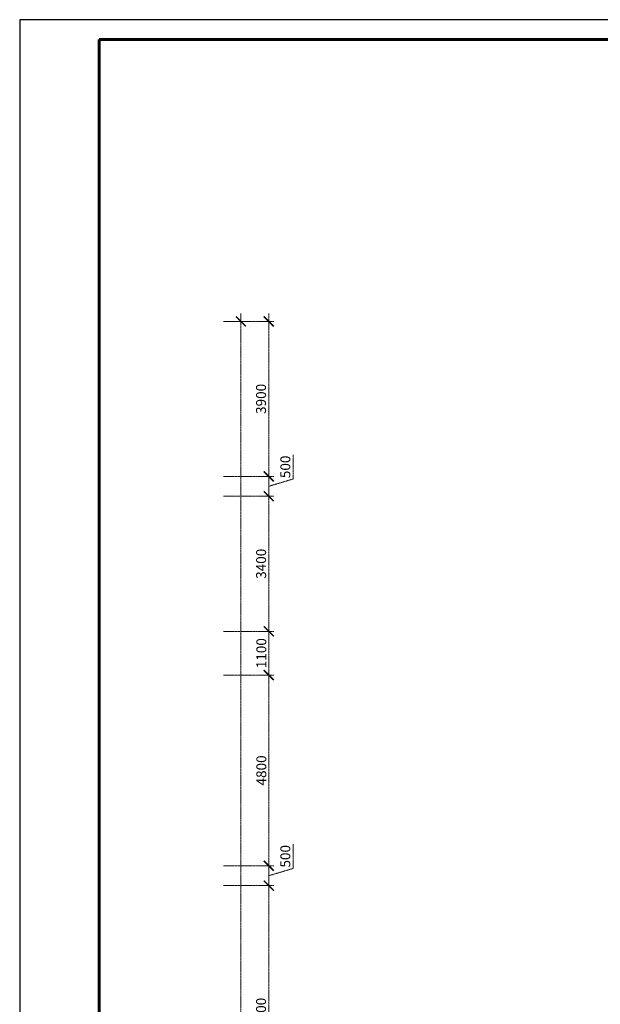
# Model space of a CAD drawing. Units: inches. Extents: x 2310777 to 2835255, y -1823330 to -694536.
# Drawn here: x 2685710 to 2700313, y -720686 to -695907 of the extents above; entities that cross this region are included whole.
import ezdxf

# ---------------------------------------------------------------- set-up
doc = ezdxf.new("R2010")
doc.units = ezdxf.units.IN
doc.header["$PDMODE"] = 35
doc.linetypes.add('Линия сетки', pattern=[22.225, 12.7, -3.175, 3.175, -3.175])
doc.layers.add('Оси', color=7, linetype='Линия сетки', lineweight=0)
doc.styles.add('GOST 2.304', font='CS_Gost2304.shx')
doc.dimstyles.new('SPDS', dxfattribs={"dimscale": 100, "dimtxt": 2.5, "dimasz": 2.5, "dimexe": 1.25, "dimexo": 0.625, "dimtad": 1, "dimdec": 0, "dimrnd": 5, "dimtxsty": 'GOST 2.304', "dimblk": 'ARCHTICK', "dimcen": 2.5, "dimdle": 2, "dimadec": 0, "dimazin": 2, "dimtfac": 0.75, "dimtdec": 0, "dimtmove": 1, "dimatfit": 3, "dimfxl": 0, "dimtolj": 1, "dimarcsym": 0})

# ---------------------------------------------------------------- blocks, each defined once
blk = doc.blocks.new('_ArchTick')
at = {"color": 0, "linetype": 'ByBlock', "const_width": 0.15}
blk.add_lwpolyline([(-0.5, -0.5), (0.5, 0.5)], dxfattribs=at)
blk = doc.blocks.new('*D139')
at = {"layer": 'Defpoints', "color": 0, "lineweight": 5}
for p in [(2185591, -2317722), (2186028, -2317722), (2185528, -2373472)]:
    blk.add_point(p, dxfattribs=at)
at = {"layer": 'Оси', "color": 0, "lineweight": -2}
for p, q in [((2186028, -2373672), (2186028, -2317522)), ((2185653, -2317722), (2186153, -2317722)), ((2185591, -2373472), (2186153, -2373472))]:
    blk.add_line(p, q, dxfattribs=at)
at = {"layer": 'Оси', "color": 0, "lineweight": -2, "xscale": 250, "yscale": 250, "zscale": 250}
for p, rotation in [((2186028, -2317722), 90), ((2186028, -2373472), 270)]:
    blk.add_blockref('_ArchTick', p, dxfattribs=dict(at, rotation=rotation))
at = {"layer": 'Оси', "color": 0, "lineweight": 25, "insert": (2185836, -2345597), "char_height": 250, "attachment_point": 5, "rotation": 90, "style": 'GOST 2.304'}
blk.add_mtext('\\A1;55750', dxfattribs=at)
blk = doc.blocks.new('*D147')
at = {"layer": 'Defpoints', "color": 0, "lineweight": 5}
for p in [(2185528, -2331422), (2186728, -2331422), (2185528, -2331922)]:
    blk.add_point(p, dxfattribs=at)
at = {"layer": 'Оси', "color": 0, "lineweight": -2}
for p, q in [((2187338, -2331489), (2187338, -2330877)), ((2186728, -2332122), (2186728, -2331222)), ((2185591, -2331422), (2186853, -2331422)), ((2186728, -2331672), (2187338, -2331489)), ((2185591, -2331922), (2186853, -2331922))]:
    blk.add_line(p, q, dxfattribs=at)
at = {"layer": 'Оси', "color": 0, "lineweight": -2, "xscale": 250, "yscale": 250, "zscale": 250}
for p, rotation in [((2186728, -2331422), 90), ((2186728, -2331922), 270)]:
    blk.add_blockref('_ArchTick', p, dxfattribs=dict(at, rotation=rotation))
at = {"layer": 'Оси', "color": 0, "lineweight": 25, "insert": (2187145, -2331183), "char_height": 250, "attachment_point": 5, "rotation": 90, "style": 'GOST 2.304'}
blk.add_mtext('\\A1;500', dxfattribs=at)
blk = doc.blocks.new('*D148')
at = {"layer": 'Defpoints', "color": 0, "lineweight": 5}
for p in [(2185528, -2326622), (2186728, -2326622), (2185528, -2331422)]:
    blk.add_point(p, dxfattribs=at)
at = {"layer": 'Оси', "color": 0, "lineweight": -2}
for p, q in [((2186728, -2331622), (2186728, -2326422)), ((2185591, -2326622), (2186853, -2326622)), ((2185591, -2331422), (2186853, -2331422))]:
    blk.add_line(p, q, dxfattribs=at)
at = {"layer": 'Оси', "color": 0, "lineweight": -2, "xscale": 250, "yscale": 250, "zscale": 250}
for p, rotation in [((2186728, -2326622), 90), ((2186728, -2331422), 270)]:
    blk.add_blockref('_ArchTick', p, dxfattribs=dict(at, rotation=rotation))
at = {"layer": 'Оси', "color": 0, "lineweight": 25, "insert": (2186541, -2329022), "char_height": 250, "attachment_point": 5, "rotation": 90, "style": 'GOST 2.304'}
blk.add_mtext('\\A1;4800', dxfattribs=at)
blk = doc.blocks.new('*D149')
at = {"layer": 'Defpoints', "color": 0, "lineweight": 5}
for p in [(2185528, -2325522), (2186728, -2325522), (2185528, -2326622)]:
    blk.add_point(p, dxfattribs=at)
at = {"layer": 'Оси', "color": 0, "lineweight": -2}
for p, q in [((2186728, -2326822), (2186728, -2325322)), ((2185591, -2325522), (2186853, -2325522)), ((2185591, -2326622), (2186853, -2326622))]:
    blk.add_line(p, q, dxfattribs=at)
at = {"layer": 'Оси', "color": 0, "lineweight": -2, "xscale": 250, "yscale": 250, "zscale": 250}
for p, rotation in [((2186728, -2325522), 90), ((2186728, -2326622), 270)]:
    blk.add_blockref('_ArchTick', p, dxfattribs=dict(at, rotation=rotation))
at = {"layer": 'Оси', "color": 0, "lineweight": 25, "insert": (2186541, -2326072), "char_height": 250, "attachment_point": 5, "rotation": 90, "style": 'GOST 2.304'}
blk.add_mtext('\\A1;1100', dxfattribs=at)
blk = doc.blocks.new('*D150')
at = {"layer": 'Defpoints', "color": 0, "lineweight": 5}
for p in [(2185528, -2322122), (2186728, -2322122), (2185528, -2325522)]:
    blk.add_point(p, dxfattribs=at)
at = {"layer": 'Оси', "color": 0, "lineweight": -2}
for p, q in [((2186728, -2325722), (2186728, -2321922)), ((2185591, -2322122), (2186853, -2322122)), ((2185591, -2325522), (2186853, -2325522))]:
    blk.add_line(p, q, dxfattribs=at)
at = {"layer": 'Оси', "color": 0, "lineweight": -2, "xscale": 250, "yscale": 250, "zscale": 250}
for p, rotation in [((2186728, -2322122), 90), ((2186728, -2325522), 270)]:
    blk.add_blockref('_ArchTick', p, dxfattribs=dict(at, rotation=rotation))
at = {"layer": 'Оси', "color": 0, "lineweight": 25, "insert": (2186536, -2323822), "char_height": 250, "attachment_point": 5, "rotation": 90, "style": 'GOST 2.304'}
blk.add_mtext('\\A1;3400', dxfattribs=at)
blk = doc.blocks.new('*D151')
at = {"layer": 'Defpoints', "color": 0, "lineweight": 5}
for p in [(2185528, -2321622), (2186728, -2321622), (2185528, -2322122)]:
    blk.add_point(p, dxfattribs=at)
at = {"layer": 'Оси', "color": 0, "lineweight": -2}
for p, q in [((2187338, -2321689), (2187338, -2321077)), ((2186728, -2322322), (2186728, -2321422)), ((2185591, -2321622), (2186853, -2321622)), ((2186728, -2321872), (2187338, -2321689)), ((2185591, -2322122), (2186853, -2322122))]:
    blk.add_line(p, q, dxfattribs=at)
at = {"layer": 'Оси', "color": 0, "lineweight": -2, "xscale": 250, "yscale": 250, "zscale": 250}
for p, rotation in [((2186728, -2321622), 90), ((2186728, -2322122), 270)]:
    blk.add_blockref('_ArchTick', p, dxfattribs=dict(at, rotation=rotation))
at = {"layer": 'Оси', "color": 0, "lineweight": 25, "insert": (2187145, -2321383), "char_height": 250, "attachment_point": 5, "rotation": 90, "style": 'GOST 2.304'}
blk.add_mtext('\\A1;500', dxfattribs=at)
blk = doc.blocks.new('*D152')
at = {"layer": 'Defpoints', "color": 0, "lineweight": 5}
for p in [(2185528, -2317722), (2186728, -2317722), (2185528, -2321622)]:
    blk.add_point(p, dxfattribs=at)
at = {"layer": 'Оси', "color": 0, "lineweight": -2}
for p, q in [((2186728, -2321822), (2186728, -2317522)), ((2185591, -2317722), (2186853, -2317722)), ((2185591, -2321622), (2186853, -2321622))]:
    blk.add_line(p, q, dxfattribs=at)
at = {"layer": 'Оси', "color": 0, "lineweight": -2, "xscale": 250, "yscale": 250, "zscale": 250}
for p, rotation in [((2186728, -2317722), 90), ((2186728, -2321622), 270)]:
    blk.add_blockref('_ArchTick', p, dxfattribs=dict(at, rotation=rotation))
at = {"layer": 'Оси', "color": 0, "lineweight": 25, "insert": (2186534, -2319672), "char_height": 250, "attachment_point": 5, "rotation": 90, "style": 'GOST 2.304'}
blk.add_mtext('\\A1;3900', dxfattribs=at)
blk = doc.blocks.new('*D154')
at = {"layer": 'Defpoints', "color": 0, "lineweight": 5}
for p in [(2185528, -2331922), (2186728, -2331922), (2185591, -2338322)]:
    blk.add_point(p, dxfattribs=at)
at = {"layer": 'Оси', "color": 0, "lineweight": -2}
for p, q in [((2186728, -2338522), (2186728, -2331722)), ((2185591, -2331922), (2186853, -2331922)), ((2185653, -2338322), (2186853, -2338322))]:
    blk.add_line(p, q, dxfattribs=at)
at = {"layer": 'Оси', "color": 0, "lineweight": -2, "xscale": 250, "yscale": 250, "zscale": 250}
for p, rotation in [((2186728, -2331922), 90), ((2186728, -2338322), 270)]:
    blk.add_blockref('_ArchTick', p, dxfattribs=dict(at, rotation=rotation))
at = {"layer": 'Оси', "color": 0, "lineweight": 25, "insert": (2186534, -2335122), "char_height": 250, "attachment_point": 5, "rotation": 90, "style": 'GOST 2.304'}
blk.add_mtext('\\A1;6400', dxfattribs=at)
blk = doc.blocks.new('OSI')
at = {"layer": 'Оси', "lineweight": 25}
for base, p1, p2, picture, middle in [((2186028.3, -2317721.9), (2185528.3, -2373471.9), (2185590.8, -2317721.9), '*D139', (2185835.7, -2345596.9)), ((2186728.3, -2317721.9), (2185528.3, -2321621.9), (2185528.3, -2317721.9), '*D152', (2186533.6, -2319671.9)), ((2186728.3, -2321621.9), (2185528.3, -2322121.9), (2185528.3, -2321621.9), '*D151', (2187144.9, -2321626.6)), ((2186728.3, -2322121.9), (2185528.3, -2325521.9), (2185528.3, -2322121.9), '*D150', (2186535.7, -2323821.9)), ((2186728.3, -2325521.9), (2185528.3, -2326621.9), (2185528.3, -2325521.9), '*D149', (2186540.8, -2326071.9)), ((2186728.3, -2326621.9), (2185528.3, -2331421.9), (2185528.3, -2326621.9), '*D148', (2186540.8, -2329021.9)), ((2186728.3, -2331421.9), (2185528.3, -2331921.9), (2185528.3, -2331421.9), '*D147', (2187144.9, -2331426.6)), ((2186728.3, -2331921.9), (2185590.8, -2338321.9), (2185528.3, -2331921.9), '*D154', (2186533.6, -2335121.9))]:
    dim = blk.add_linear_dim(base=base, p1=p1, p2=p2, angle=270, dimstyle='SPDS', override={"dimlfac": 1, "dimtxsty": 'GOST 2.304', "dimblk1": 'ArchTick', "dimblk2": 'ArchTick', "dimsah": 1, "dimtolj": 1}, dxfattribs=at)
    dim.commit()
    dim.dimension.update_dxf_attribs({"geometry": picture, "text_midpoint": middle})

msp = doc.modelspace()

# ---------------------------------------------------------------- linework, layer by layer
at = {"linetype": 'Continuous', "lineweight": 25, "ltscale": 100}
for p, q in [((2743110.1, -695907.1), (2685710.1, -695907.1)), ((2685710.1, -695907.1), (2685710.1, -778007.1))]:
    msp.add_line(p, q, dxfattribs=at)
at = {"linetype": 'Continuous', "lineweight": 60, "ltscale": 100}
for p, q in [((2742610.1, -696407.1), (2687710.1, -696407.1)), ((2687710.1, -696407.1), (2687710.1, -777507.1))]:
    msp.add_line(p, q, dxfattribs=at)

# ---------------------------------------------------------------- block references
at = {"layer": 'Оси', "color": 2}
msp.add_blockref('OSI', (505246.1, 1614222.1), dxfattribs=at)

doc.saveas('drawing.dxf')
